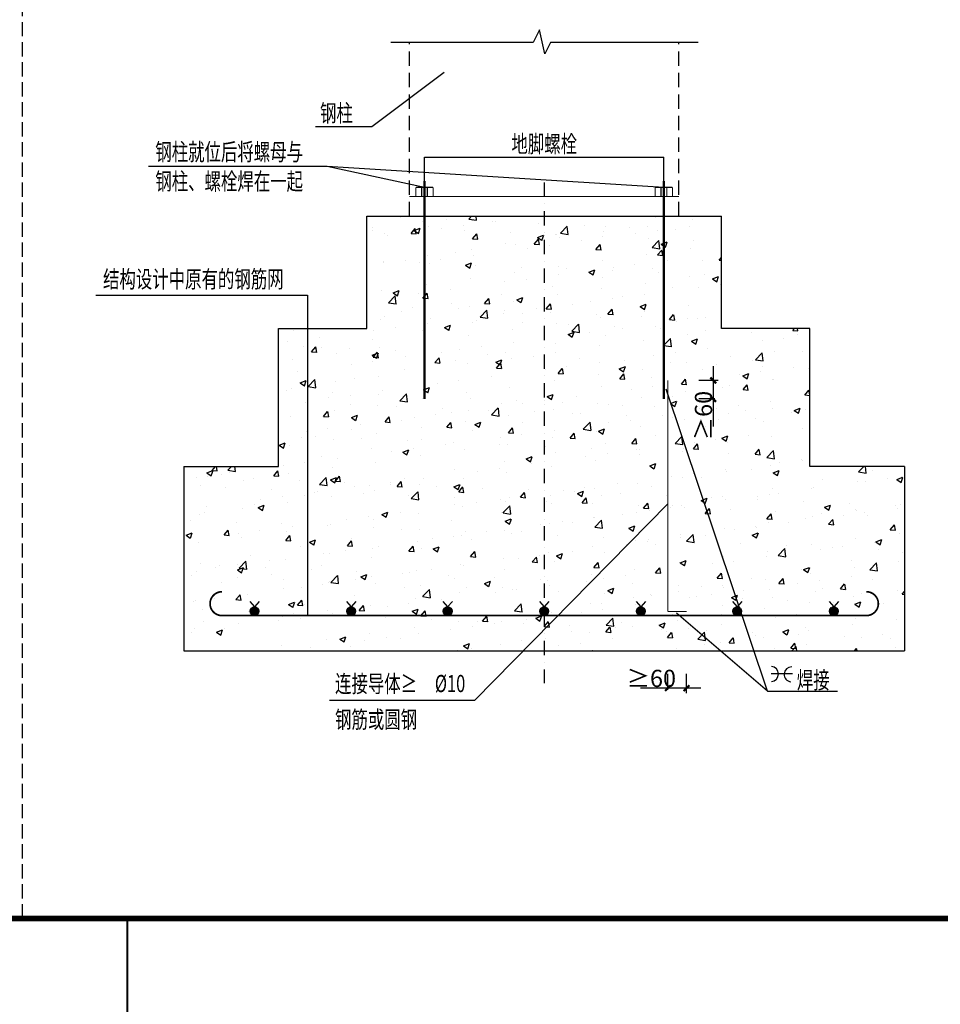
# Model space of a CAD drawing. Extents: x 4651206 to 5615524, y -1423098 to -1091047.
# Drawn here: x 5030273 to 5046340, y -1185000 to -1167814 of the extents above; entities that cross this region are included whole.
import ezdxf
from ezdxf.enums import TextEntityAlignment as Align

# ---------------------------------------------------------------- set-up
doc = ezdxf.new("R2010")
doc.units = 0
doc.header["$LTSCALE"] = 1000
doc.header["$MEASUREMENT"] = 0
for name, pattern in [('DASH', [0.35, 0.25, -0.1]), ('DASHDOT2', [0.5, 0.25, -0.125, 0, -0.125]), ('DASHED2', [0.375, 0.25, -0.125])]:
    doc.linetypes.add(name, pattern=pattern)
for name, color, linetype in [('EL-说明材料表等', 7, 'Continuous'), ('TAB', 7, 'Continuous'), ('TK', 7, 'Continuous'), ('TK-WHITE', 7, 'Continuous'), ('电气', 7, 'Continuous')]:
    doc.layers.add(name, color=color, linetype=linetype)
doc.styles.add('FS', font='txt', dxfattribs={"width": 0.75})
doc.styles.add('TK_宋体', font='txt')
doc.styles.add('宋体', font='txt')
pattern_1 = [(45, (3986690.9747, -2556472.4696), (-1.6837980227, 1.6837980227), [])]
pattern_2 = [(45, (3988375.7837, -2556472.4696), (-1.6837980227, 1.6837980227), [])]
pattern_3 = [(45, (3990060.5927, -2556472.4696), (-1.6837980227, 1.6837980227), [])]
pattern_4 = [(45, (3991745.4016, -2556472.4696), (-1.6837980227, 1.6837980227), [])]

# ---------------------------------------------------------------- blocks, each defined once
blk = doc.blocks.new('_ArchTick')
at = {"color": 0, "linetype": 'ByBlock', "const_width": 0.4}
blk.add_lwpolyline([(-0.5, -0.5), (0.5, 0.5)], dxfattribs=at)
blk = doc.blocks.new('lzA1')
at = {"layer": 'TK-WHITE'}
for points, const_width in [([(0, 0), (841, 0), (841, 594), (0, 594)], 0.01), ([(25, 10), (831, 10), (831, 584), (25, 584)], 1)]:
    blk.add_lwpolyline(points, close=True, dxfattribs=dict(at, const_width=const_width))
at = {"layer": 'TK-WHITE', "const_width": 0.35}
for points in [[(428, 594), (428, 579)], [(428, 594), (428, 579)], [(428, 0), (428, 10)]]:
    blk.add_lwpolyline(points, dxfattribs=at)
at = {"layer": 'TK', "style": 'TK_宋体', "flags": 3}
for tag, p in [('LZHQ_N会签5_T5_H2', (7.5, 574)), ('LZHQ_N会签6_T5_H2', (12.5, 574)), ('LZHQ_N会签8_T5_H2', (22.5, 574)), ('LZHQ_N会签7_T5_H2', (17.06, 572.24)), ('LZHQ_N会签5_T6_H5', (7.5, 554)), ('LZHQ_N会签6_T6_H5', (12.5, 554)), ('LZHQ_N会签7_T6_H5', (17.5, 554)), ('LZHQ_N会签8_T6_H5', (22.5, 554)), ('LZHQ_N会签5_T5_H2', (7.5, 534)), ('LZHQ_N会签6_T5_H2', (12.5, 534)), ('LZHQ_N会签7_T5_H2', (17.5, 534)), ('LZHQ_N会签8_T5_H2', (22.5, 534)), ('LZHQ_N会签1_T5_H2', (7.5, 514)), ('LZHQ_N会签2_T5_H2', (12.5, 514)), ('LZHQ_N会签3_T5_H2', (17.5, 514)), ('LZHQ_N会签4_T5_H2', (22.5, 514)), ('LZHQ_N会签1_T6_H5', (7.5, 494)), ('LZHQ_N会签2_T6_H5', (12.5, 494)), ('LZHQ_N会签3_T6_H5', (17.5, 494)), ('LZHQ_N会签4_T6_H5', (22.5, 494)), ('LZHQ_N会签1_T5_H2', (7.5, 474)), ('LZHQ_N会签2_T5_H2', (12.5, 474)), ('LZHQ_N会签3_T5_H2', (17.5, 474)), ('LZHQ_N会签4_T5_H2', (22.5, 474))]:
    blk.add_attdef(tag, text='', height=1.8, rotation=90, dxfattribs=at).set_placement(p, align=Align.MIDDLE_CENTER)
at = {"layer": 'TK', "style": '宋体', "flags": 3}
blk.add_attdef('LZBARCODE_T1', text='', height=3, rotation=90, dxfattribs=at).set_placement((831, 10, 0), align=Align.TOP_LEFT)
at = {"layer": 'TK', "style": '宋体', "width": 0.75}
blk.add_attdef('LZTQINS', text='', height=3, dxfattribs=at).set_placement((831, 10), align=Align.MIDDLE)
at = {"layer": 'TK', "style": '宋体', "flags": 3}
blk.add_attdef('LZFRAME', text='', height=3, dxfattribs=at).set_placement((825.88, 5.23, 0), align=Align.MIDDLE)

msp = doc.modelspace()

# ---------------------------------------------------------------- hatches: boundary and pattern name
at = {"layer": 'TAB'}
h = msp.add_hatch(dxfattribs=at)
h.set_pattern_fill('混凝土', color=256, scale=150, pattern_type=2)
h.set_pattern_definition([(50, (4340972.6, -2097501.35), (1075.8903, -94.1282), [112.5, -1237.5]), (355, (4340972.6, -2097501.3), (-208.127, 1128.2882), [90, -990]), (100.4514, (4341062.3, -2097509.2), (867.7641, 1034.1593), [95.6103, -1051.7132]), (46.1842, (4340972.6, -2097201.3), (1600.8616, -248.2785), [168.75, -1856.25]), (96.6356, (4341106, -2097222), (1401.994, 1461.1768), [143.4154, -1577.5695]), (351.1842, (4340972.6, -2097201.3), (1401.993, 1461.178), [135, -1485]), (21, (4341122.6, -2097276.35), (895.3606, -603.92834), [112.5, -1237.5]), (326, (4341122.6, -2097276.3), (364.973, 1087.7251), [90, -990]), (71.4514, (4341197.2, -2097326.7), (1260.3339, 483.7957), [95.6103, -1051.7132]), (37.5, (4340972.6, -2097501.35), (18.23978, 499.34078), [0, -978, 0, -1005, 0, -993.75]), (7.5, (4340972.6, -2097501.35), (394.6043, 591.61757), [0, -573, 0, -955.5, 0, -378.75]), (327.5, (4340638.1, -2097501.35), (800.73365, -33.83231), [0, -375, 0, -1170, 0, -1552.5]), (317.5, (4340488.1, -2097501.35), (874.77925, 150.15747), [0, -487.5, 0, -777, 0, -1102.5])])
h.paths.add_polyline_path([(5036332.22204, -1173203.39394), (5036332.22204, -1171242.88895), (5042521.81637, -1171242.88895), (5042521.81637, -1173203.39394), (5044062.21315, -1173203.39394), (5044062.21315, -1175612.01436), (5045714.63878, -1175612.01436), (5045714.63878, -1178832.84398), (5033139.39963, -1178832.84398), (5033139.39963, -1175612.01436), (5034791.82527, -1175612.01436), (5034791.82527, -1173203.39394)])
h = msp.add_hatch(dxfattribs=at)
h.set_pattern_fill('ANSI31', color=256, scale=1.5)
h.set_pattern_definition(pattern_1)
edge = h.paths.add_edge_path()
edge.add_arc((5034372.59228, -1178138.79205), 75.96256, 0, 360)
h = msp.add_hatch(dxfattribs=at)
h.set_pattern_fill('ANSI31', color=256, scale=1.5)
h.set_pattern_definition(pattern_2)
edge = h.paths.add_edge_path()
edge.add_arc((5036057.40125, -1178138.79205), 75.96256, 0, 360)
h = msp.add_hatch(dxfattribs=at)
h.set_pattern_fill('ANSI31', color=256, scale=1.5)
h.set_pattern_definition(pattern_3)
edge = h.paths.add_edge_path()
edge.add_arc((5037742.21023, -1178138.79205), 75.96256, 0, 360)
h = msp.add_hatch(dxfattribs=at)
h.set_pattern_fill('ANSI31', color=256, scale=1.5, angle=180)
h.set_pattern_definition(pattern_4)
edge = h.paths.add_edge_path()
edge.add_arc((5039427.01921, -1178138.79205), 75.96256, -180, 180, ccw=False)
h = msp.add_hatch(dxfattribs=at)
h.set_pattern_fill('ANSI31', color=256, scale=1.5)
h.set_pattern_definition(pattern_4)
edge = h.paths.add_edge_path()
edge.add_arc((5039427.01921, -1178138.79205), 75.96256, 0, 360)
h = msp.add_hatch(dxfattribs=at)
h.set_pattern_fill('ANSI31', color=256, scale=1.5, angle=180)
h.set_pattern_definition(pattern_3)
edge = h.paths.add_edge_path()
edge.add_arc((5041111.82818, -1178138.79205), 75.96256, -180, 180, ccw=False)
h = msp.add_hatch(dxfattribs=at)
h.set_pattern_fill('ANSI31', color=256, scale=1.5, angle=180)
h.set_pattern_definition(pattern_2)
edge = h.paths.add_edge_path()
edge.add_arc((5042796.63716, -1178138.79205), 75.96256, -180, 180, ccw=False)
h = msp.add_hatch(dxfattribs=at)
h.set_pattern_fill('ANSI31', color=256, scale=1.5, angle=180)
h.set_pattern_definition(pattern_1)
edge = h.paths.add_edge_path()
edge.add_arc((5044481.44613, -1178138.79205), 75.96256, -180, 180, ccw=False)

# ---------------------------------------------------------------- linework, layer by layer
at = {"color": 3, "linetype": 'DASH'}
msp.add_line((5030323.11686, -1183504.04598), (5030323.11686, -1127910.52488), dxfattribs=at)
for p, q in [((5039344.29003, -1167989.851), (5039232.2817, -1168214.06936)), ((5039438.87481, -1168407.97685), (5039344.29003, -1167989.851)), ((5039232.2817, -1168214.06936), (5036750.19952, -1168214.06936)), ((5039538.86602, -1168214.06936), (5039438.87481, -1168407.97685)), ((5042115.89381, -1168214.06936), (5039538.86602, -1168214.06936)), ((5043321.48572, -1179535.94326), (5044547.0195, -1179535.94326))]:
    msp.add_line(p, q)
at = {"color": 3}
for p, q in [((5042377.33618, -1173859.23054), (5042377.33618, -1174434.35934)), ((5042462.6758, -1174109.23054), (5042127.33618, -1174109.23054)), ((5042404.62782, -1174434.35934), (5042127.33618, -1174434.35934)), ((5042377.33618, -1174434.35934), (5042377.33618, -1174914.35934)), ((5041585.60034, -1179508.64233), (5041585.60034, -1179231.35069)), ((5041910.72914, -1179566.69031), (5041910.72914, -1179231.35069)), ((5043762.18668, -1179232.44086), (5043386.26568, -1179232.44086)), ((5041585.60034, -1179481.35069), (5041105.60034, -1179481.35069)), ((5042160.72914, -1179481.35069), (5041585.60034, -1179481.35069))]:
    msp.add_line(p, q, dxfattribs=at)
for centre, start, end in [((5043384.27668, -1179233.43536), 274.26789331, 85.73210669), ((5043748.23857, -1179241.64831), 90.642932903, 262.107146268)]:
    msp.add_arc(centre, 131.274, start, end, dxfattribs=at)
at = {"layer": 'TAB', "linetype": 'DASHED2'}
for p, q in [((5037074.59526, -1171242.88895), (5037074.59526, -1168214.06936)), ((5041779.44315, -1171242.88895), (5041779.44315, -1168214.06936))]:
    msp.add_line(p, q, dxfattribs=at)
at = {"layer": 'TAB'}
for p, q in [((5036420.95764, -1169679.37544), (5037679.09421, -1168727.56778)), ((5035436.32902, -1169679.37544), (5036420.95764, -1169679.37544)), ((5037338.35576, -1170215.31899), (5041515.68266, -1170215.31899)), ((5037338.35576, -1170631.4033), (5037338.35576, -1170215.31899)), ((5041515.68266, -1170631.4033), (5041515.68266, -1170215.31899)), ((5032519.08382, -1170369.64158), (5035637.07445, -1170369.64158)), ((5035637.07445, -1170369.64158), (5041515.68266, -1170738.70976)), ((5035637.07445, -1170369.64158), (5037338.35576, -1170738.70976)), ((5036332.22204, -1171242.88895), (5042521.81637, -1171242.88895)), ((5036332.22204, -1173203.39394), (5036332.22204, -1171242.88895)), ((5042521.81637, -1173203.39394), (5042521.81637, -1171242.88895)), ((5031603.20415, -1172621.50912), (5035296.65552, -1172621.50912)), ((5035296.65552, -1172621.50912), (5035296.65552, -1178214.75461)), ((5034791.82527, -1173203.39394), (5036332.22204, -1173203.39394)), ((5034791.82527, -1175612.01436), (5034791.82527, -1173203.39394)), ((5044062.21315, -1173203.39394), (5042521.81637, -1173203.39394)), ((5044062.21315, -1175612.01436), (5044062.21315, -1173203.39394)), ((5043321.48572, -1179535.94326), (5041557.23583, -1174264.94887)), ((5033139.39963, -1175612.01436), (5034791.82527, -1175612.01436)), ((5033139.39963, -1175612.01436), (5033139.39963, -1178832.84398)), ((5045714.63878, -1175612.01436), (5044062.21315, -1175612.01436)), ((5045714.63878, -1175612.01436), (5045714.63878, -1178832.84398)), ((5038218.85313, -1179693.18754), (5041585.60034, -1176267.11755)), ((5034290.38754, -1177966.5807), (5034372.59228, -1178062.82949)), ((5034454.79702, -1177966.5807), (5034372.59228, -1178062.82949)), ((5035975.19651, -1177966.5807), (5036057.40125, -1178062.82949)), ((5036139.606, -1177966.5807), (5036057.40125, -1178062.82949)), ((5037660.00549, -1177966.5807), (5037742.21023, -1178062.82949)), ((5037824.41497, -1177966.5807), (5037742.21023, -1178062.82949)), ((5039344.81446, -1177966.5807), (5039427.01921, -1178062.82949)), ((5039344.81446, -1177966.5807), (5039427.01921, -1178062.82949)), ((5039509.22395, -1177966.5807), (5039427.01921, -1178062.82949)), ((5039509.22395, -1177966.5807), (5039427.01921, -1178062.82949)), ((5041029.62344, -1177966.5807), (5041111.82818, -1178062.82949)), ((5041194.03292, -1177966.5807), (5041111.82818, -1178062.82949)), ((5042714.43242, -1177966.5807), (5042796.63716, -1178062.82949)), ((5042878.8419, -1177966.5807), (5042796.63716, -1178062.82949)), ((5044399.24139, -1177966.5807), (5044481.44613, -1178062.82949)), ((5044563.65087, -1177966.5807), (5044481.44613, -1178062.82949)), ((5043321.48572, -1179535.94326), (5041734.38297, -1178171.20063)), ((5033139.39963, -1178832.84398), (5045714.63878, -1178832.84398)), ((5035680.69935, -1179693.18754), (5038218.85313, -1179693.18754))]:
    msp.add_line(p, q, dxfattribs=at)
at = {"layer": 'TAB', "linetype": 'DASHDOT2'}
msp.add_line((5039427.01921, -1170654.73745), (5039427.01921, -1179392.98826), dxfattribs=at)
at = {"layer": 'TAB', "color": 1}
for points, const_width in [([(5037187.91303, -1170738.70976), (5037187.91303, -1170899.1179)], 20), ([(5037187.91303, -1170738.70976), (5037488.79848, -1170738.70976)], 20), ([(5037288.20818, -1170738.70976), (5037288.20818, -1170899.1179)], 20), ([(5037338.35576, -1174434.35934), (5037338.35576, -1170631.4033)], 40), ([(5037388.50333, -1170738.70976), (5037388.50333, -1170899.1179)], 20), ([(5037488.79848, -1170738.70976), (5037488.79848, -1170899.1179)], 20), ([(5041666.12538, -1170738.70976), (5041365.23993, -1170738.70976)], 20), ([(5041365.23993, -1170738.70976), (5041365.23993, -1170899.1179)], 20), ([(5041465.53508, -1170738.70976), (5041465.53508, -1170899.1179)], 20), ([(5041515.68266, -1174434.35934), (5041515.68266, -1170631.4033)], 40), ([(5041565.83023, -1170738.70976), (5041565.83023, -1170899.1179)], 20), ([(5041666.12538, -1170738.70976), (5041666.12538, -1170899.1179)], 20), ([(5037074.59526, -1170899.1179), (5041779.44315, -1170899.1179)], 20), ([(5041585.60034, -1174109.23054), (5041585.60034, -1178144.15658)], 20), ([(5041585.60034, -1178144.15658), (5041913.10902, -1178144.15658)], 20)]:
    msp.add_lwpolyline(points, dxfattribs=dict(at, const_width=const_width))
at = {"layer": 'TAB', "const_width": 30}
for points in [[(5033803.26998, -1177799.02252, 1), (5033803.26998, -1178214.75461)], [(5045050.76843, -1177799.02252, -1), (5045050.76843, -1178214.75461)]]:
    msp.add_lwpolyline(points, format="xyb", dxfattribs=at)
for points in [[(5039427.01921, -1178214.75461), (5033803.26998, -1178214.75461)], [(5039427.01921, -1178214.75461), (5045050.76843, -1178214.75461)]]:
    msp.add_lwpolyline(points, dxfattribs=at)
at = {"layer": 'TAB'}
for centre in [(5034372.59228, -1178138.79205), (5036057.40125, -1178138.79205), (5037742.21023, -1178138.79205), (5039427.01921, -1178138.79205), (5039427.01921, -1178138.79205), (5041111.82818, -1178138.79205), (5042796.63716, -1178138.79205), (5044481.44613, -1178138.79205)]:
    msp.add_circle(centre, 75.96256, dxfattribs=at)

# ---------------------------------------------------------------- block references
at = {"xscale": 100, "yscale": 100, "zscale": 100}
for p in [(4989352.85935, -1184504.04598), (4989352.85935, -1243904.04598)]:
    msp.add_blockref('lzA1', p, dxfattribs=at)
at = {"color": 3, "xscale": 100, "yscale": 100, "zscale": 100}
for p, rotation in [((5042377.33618, -1174109.23054), 90), ((5042377.33618, -1174434.35934), 270), ((5041585.60034, -1179481.35069), 180)]:
    msp.add_blockref('_ArchTick', p, dxfattribs=dict(at, rotation=rotation))
msp.add_blockref('_ArchTick', (5041910.72914, -1179481.35069), dxfattribs=at)

# ---------------------------------------------------------------- texts
at = {"layer": 'EL-说明材料表等', "color": 7, "style": '宋体', "width": 0.7}
for s, p in [('钢柱', (5035514.00528, -1169594.04096)), ('地脚螺栓', (5038854.95959, -1170131.35205)), ('钢柱就位后将螺母与', (5032639.42731, -1170271.17872)), ('钢柱、螺栓焊在一起', (5032639.42731, -1170785.37367)), ('结构设计中原有的钢筋网', (5031727.48616, -1172491.97576)), ('焊接', (5043835.87279, -1179491.07754)), ('连接导体≥', (5035776.8495, -1179555.41267)), ('%%C10', (5037518.67278, -1179550.96341)), ('钢筋或圆钢', (5035776.8495, -1180179.0108))]:
    msp.add_text(s, height=300, dxfattribs=at).set_placement(p)
at = {"layer": '电气', "insert": (5042207.33618, -1174724.35934), "char_height": 300, "attachment_point": 5, "rotation": 90, "style": 'FS'}
msp.add_mtext('\\A1;≥60', dxfattribs=at)
at = {"layer": '电气', "insert": (5041295.60034, -1179311.35069), "char_height": 300, "attachment_point": 5, "style": 'FS'}
msp.add_mtext('\\A1;≥60', dxfattribs=at)

doc.saveas('drawing.dxf')
